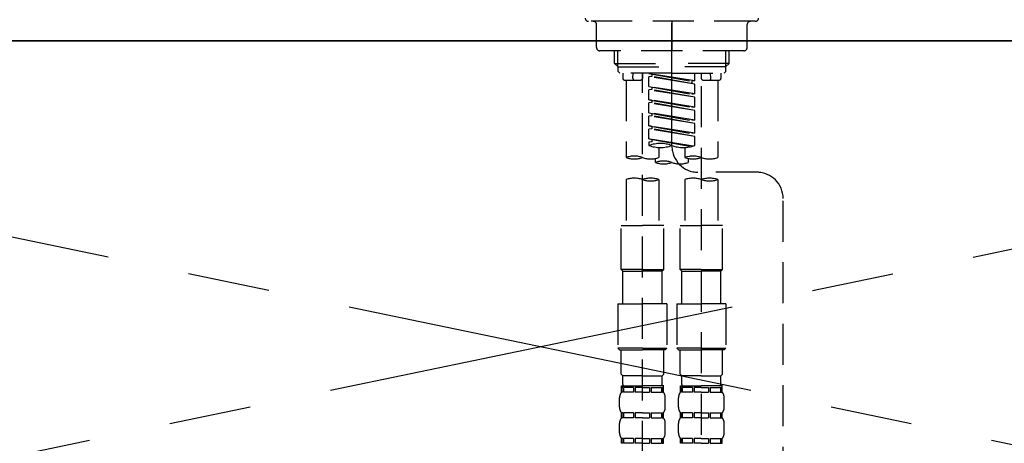
# Model space of a CAD drawing. Extents: x 163 to 26285, y -10810 to -2410.
# Drawn here: x 2005 to 2305, y -8278 to -8149 of the extents above; entities that cross this region are included whole.
import ezdxf

# ---------------------------------------------------------------- set-up
doc = ezdxf.new("R2010")
doc.units = 0
doc.header["$LTSCALE"] = 50
doc.header["$MEASUREMENT"] = 0
for name, pattern in [('CENTER', [2, 1.25, -0.25, 0.25, -0.25]), ('CENTER2', [1.125, 0.75, -0.125, 0.125, -0.125]), ('DASHED', [0.75, 0.5, -0.25])]:
    doc.linetypes.add(name, pattern=pattern)
doc.layers.get('0').update_dxf_attribs({"linetype": 'CONTINUOUS'})
for name, color, linetype in [('120-キャビネット（外）', 7, 'CONTINUOUS'), ('123-扉向き', 231, 'CENTER'), ('126-甲板', 2, 'CONTINUOUS'), ('150-機器', 8, 'CONTINUOUS'), ('160-文字', 254, 'CONTINUOUS')]:
    doc.layers.add(name, color=color, linetype=linetype)
doc.styles.add('KH001', font='txt')
doc.dimstyles.new('KH1xx030', dxfattribs={"dimscale": 30, "dimtxt": 2, "dimasz": 0.6, "dimexe": 0.3, "dimexo": 1.2, "dimgap": 0.5, "dimtad": 3, "dimdec": 1, "dimdsep": 46, "dimlunit": 6, "dimtxsty": 'KH001', "dimblk": 'DOT', "dimcen": 1, "dimdle": 1, "dimclrd": 256, "dimclre": 256, "dimclrt": 256, "dimadec": 0, "dimazin": 0, "dimtfac": 1, "dimtdec": 1, "dimtix": 1, "dimtmove": 2, "dimatfit": 3, "dimldrblk": 'CLOSEDBLANK', "dimfxl": 1, "dimtolj": 1, "dimtzin": 0, "dimlwd": -1, "dimlwe": -1, "dimarcsym": 0})

# ---------------------------------------------------------------- blocks, each defined once
blk = doc.blocks.new('_ClosedBlank')
at = {"color": 0, "linetype": 'ByBlock', "lineweight": -2}
for p, q in [((-1, 0.167), (0, 0)), ((-1, 0.167), (-1, -0.167)), ((0, 0), (-1, -0.167))]:
    blk.add_line(p, q, dxfattribs=at)
blk = doc.blocks.new('_Dot')
at = {"color": 0, "linetype": 'ByBlock', "lineweight": -2}
blk.add_line((-0.5, 0), (-1, 0), dxfattribs=at)
at = {"color": 0, "linetype": 'ByBlock', "const_width": 0.5}
blk.add_lwpolyline([(-0.25, 0, 1), (0.25, 0, 1)], format="xyb", close=True, dxfattribs=at)

msp = doc.modelspace()

# ---------------------------------------------------------------- linework, layer by layer
at = {"layer": '120-キャビネット（外）', "color": 6}
msp.add_lwpolyline([(1713.35, -8155.42), (2613.35, -8155.42), (2613.35, -8875.42), (1713.35, -8875.42)], close=True, dxfattribs=at)
at = {"layer": '123-扉向き', "ltscale": 2}
for p, q in [((1713.35, -8155.12), (2613.35, -8342.12)), ((2613.35, -8155.42), (1713.35, -8342.12))]:
    msp.add_line(p, q, dxfattribs=at)
at = {"layer": '126-甲板'}
msp.add_lwpolyline([(1697.35, -8115.42), (4135.35, -8115.42), (4135.35, -8155.42), (1697.35, -8155.42)], close=True, dxfattribs=at)
at = {"layer": '150-機器', "color": 161, "linetype": 'CENTER2'}
msp.add_line((2203.35, -8187.5), (2203.35, -7855.51), dxfattribs=at)
at = {"layer": '150-機器', "color": 13, "linetype": 'DASHED', "ltscale": 0.5}
for p, q in [((2228.78, -8149.49), (2177.91, -8149.49)), ((2203.35, -8149.49), (2203.35, -8158.46)), ((2180.41, -8157.47), (2180.41, -8150.49)), ((2226.29, -8157.47), (2226.29, -8150.49)), ((2225.29, -8158.46), (2181.4, -8158.46)), ((2185.89, -8162.3), (2185.89, -8158.46)), ((2186.91, -8163.29), (2186.91, -8158.46)), ((2219.79, -8163.29), (2219.79, -8158.46)), ((2220.8, -8162.3), (2220.8, -8158.46)), ((2186.89, -8163.29), (2185.89, -8162.3)), ((2185.89, -8162.3), (2203.35, -8162.3)), ((2186.91, -8163.31), (2203.35, -8163.31)), ((2186.94, -8164.79), (2186.94, -8163.29)), ((2187.44, -8165.29), (2186.94, -8164.79)), ((2220.8, -8162.3), (2203.35, -8162.3)), ((2219.79, -8163.31), (2203.35, -8163.31)), ((2219.25, -8165.29), (2219.75, -8164.79)), ((2219.75, -8164.79), (2219.75, -8163.29)), ((2219.8, -8163.29), (2220.8, -8162.3)), ((2203.35, -8165.29), (2187.44, -8165.29)), ((2188.39, -8165.29), (2188.39, -8166.88)), ((2188.88, -8167.38), (2193.87, -8167.38)), ((2189.38, -8167.38), (2189.38, -8191.01)), ((2191.43, -8166.84), (2191.56, -8165.29)), ((2194.37, -8165.29), (2194.37, -8166.88)), ((2194.37, -8283.78), (2194.37, -8165.29)), ((2196.37, -8165.4), (2209.48, -8167.76)), ((2210.33, -8167.65), (2196.37, -8165.4)), ((2197.21, -8166.29), (2196.37, -8166.4)), ((2197.21, -8166.29), (2196.37, -8166.4)), ((2197.21, -8166.29), (2196.37, -8166.4)), ((2196.37, -8169.39), (2196.37, -8166.4)), ((2210.33, -8168.65), (2196.37, -8166.4)), ((2196.37, -8169.39), (2196.37, -8166.4)), ((2197.21, -8165.55), (2197.21, -8166.29)), ((2210.33, -8168.65), (2197.21, -8166.29)), ((2203.35, -8165.29), (2219.3, -8165.29)), ((2210.33, -8167.65), (2209.48, -8167.76)), ((2209.48, -8167.76), (2209.48, -8168.5)), ((2210.33, -8167.65), (2210.33, -8165.29)), ((2212.32, -8165.29), (2212.32, -8166.88)), ((2212.82, -8167.38), (2217.81, -8167.38)), ((2215.27, -8166.84), (2215.13, -8165.29)), ((2217.31, -8167.38), (2217.31, -8191.01)), ((2218.31, -8165.29), (2218.31, -8166.88)), ((2196.37, -8169.39), (2209.48, -8171.75)), ((2210.33, -8171.64), (2196.37, -8169.39)), ((2197.21, -8170.28), (2196.37, -8170.39)), ((2197.21, -8170.28), (2196.37, -8170.39)), ((2196.37, -8173.38), (2196.37, -8170.39)), ((2210.33, -8172.64), (2196.37, -8170.39)), ((2196.37, -8173.38), (2196.37, -8170.39)), ((2197.21, -8169.54), (2197.21, -8170.28)), ((2197.21, -8169.54), (2197.21, -8170.28)), ((2210.33, -8172.64), (2197.21, -8170.28)), ((2210.33, -8171.64), (2210.33, -8168.65)), ((2212.32, -8169.25), (2212.32, -8284.41)), ((2197.16, -8173.51), (2196.37, -8173.38)), ((2196.37, -8173.38), (2209.48, -8175.74)), ((2210.33, -8175.63), (2196.37, -8173.38)), ((2197.21, -8173.51), (2197.21, -8174.27)), ((2197.21, -8173.53), (2197.21, -8174.27)), ((2197.21, -8173.53), (2197.21, -8174.27)), ((2210.33, -8171.64), (2209.48, -8171.75)), ((2210.33, -8175.63), (2210.33, -8172.64)), ((2197.21, -8174.27), (2196.37, -8174.37)), ((2197.21, -8174.27), (2196.37, -8174.37)), ((2197.21, -8174.27), (2196.37, -8174.37)), ((2196.37, -8177.37), (2196.37, -8174.37)), ((2210.33, -8176.63), (2196.37, -8174.37)), ((2196.37, -8177.37), (2196.37, -8174.37)), ((2210.33, -8176.63), (2197.21, -8174.27)), ((2210.33, -8175.63), (2209.48, -8175.74)), ((2210.33, -8179.62), (2210.33, -8176.63)), ((2196.37, -8177.37), (2209.48, -8179.72)), ((2210.33, -8179.62), (2196.37, -8177.37)), ((2197.21, -8178.26), (2196.37, -8178.36)), ((2197.21, -8178.26), (2196.37, -8178.36)), ((2196.37, -8181.36), (2196.37, -8178.36)), ((2210.33, -8180.62), (2196.37, -8178.36)), ((2196.37, -8181.36), (2196.37, -8178.36)), ((2197.21, -8177.52), (2197.21, -8178.26)), ((2197.21, -8177.52), (2197.21, -8178.26)), ((2210.33, -8180.62), (2197.21, -8178.26)), ((2210.33, -8179.62), (2209.48, -8179.72)), ((2197.16, -8181.49), (2196.37, -8181.36)), ((2210.33, -8183.61), (2196.37, -8181.36)), ((2196.37, -8181.36), (2209.48, -8183.71)), ((2197.21, -8182.25), (2196.37, -8182.35)), ((2197.21, -8182.25), (2196.37, -8182.35)), ((2196.37, -8185.35), (2196.37, -8182.35)), ((2210.33, -8184.61), (2196.37, -8182.35)), ((2196.37, -8185.35), (2196.37, -8182.35)), ((2197.21, -8181.49), (2197.21, -8182.25)), ((2197.21, -8181.51), (2197.21, -8182.25)), ((2197.21, -8181.51), (2197.21, -8182.25)), ((2210.33, -8184.61), (2197.21, -8182.25)), ((2210.33, -8183.61), (2210.33, -8180.62)), ((2197.16, -8185.47), (2196.37, -8185.35)), ((2209.8, -8187.51), (2196.37, -8185.35)), ((2196.37, -8185.35), (2209.24, -8187.66)), ((2197.21, -8185.48), (2197.21, -8186.24)), ((2197.21, -8185.5), (2197.21, -8186.24)), ((2197.21, -8185.5), (2197.21, -8186.24)), ((2210.33, -8183.61), (2209.48, -8183.71)), ((2210.33, -8187.34), (2210.33, -8184.61)), ((2197.21, -8186.24), (2196.37, -8186.34)), ((2197.21, -8186.24), (2196.37, -8186.34)), ((2196.37, -8186.34), (2196.37, -8187.34)), ((2199.36, -8187.93), (2199.36, -8191.01)), ((2207.34, -8187.93), (2207.34, -8191.01)), ((2198.36, -8192.51), (2198.36, -8191.28)), ((2208.33, -8191.28), (2208.33, -8192.51)), ((2189.38, -8197.72), (2189.38, -8211.69)), ((2199.36, -8197.72), (2199.36, -8211.69)), ((2207.34, -8197.72), (2207.34, -8211.69)), ((2229.29, -8195.5), (2211.32, -8195.48)), ((2217.31, -8197.72), (2217.31, -8211.69)), ((2237.26, -8441.67), (2237.26, -8203.48)), ((2187.89, -8225.16), (2187.89, -8211.69)), ((2187.89, -8211.69), (2194.37, -8211.69)), ((2200.85, -8211.69), (2194.37, -8211.69)), ((2200.85, -8225.16), (2200.85, -8211.69)), ((2205.84, -8225.16), (2205.84, -8211.69)), ((2205.84, -8211.69), (2212.32, -8211.69)), ((2218.81, -8211.69), (2212.32, -8211.69)), ((2218.81, -8225.16), (2218.81, -8211.69)), ((2194.37, -8225.16), (2187.89, -8225.16)), ((2187.89, -8225.16), (2188.39, -8225.66)), ((2188.39, -8225.66), (2194.37, -8225.66)), ((2188.39, -8235.63), (2188.39, -8225.66)), ((2194.37, -8225.16), (2200.85, -8225.16)), ((2200.35, -8225.66), (2194.37, -8225.66)), ((2200.85, -8225.16), (2200.35, -8225.66)), ((2200.35, -8235.63), (2200.35, -8225.66)), ((2212.32, -8225.16), (2205.84, -8225.16)), ((2205.84, -8225.16), (2206.34, -8225.66)), ((2206.34, -8225.66), (2212.32, -8225.66)), ((2206.34, -8235.63), (2206.34, -8225.66)), ((2212.32, -8225.16), (2218.81, -8225.16)), ((2218.31, -8225.66), (2212.32, -8225.66)), ((2218.81, -8225.16), (2218.31, -8225.66)), ((2218.31, -8235.63), (2218.31, -8225.66)), ((2186.89, -8235.63), (2194.37, -8235.63)), ((2186.89, -8235.63), (2186.89, -8249.09)), ((2201.85, -8235.63), (2194.37, -8235.63)), ((2201.85, -8235.63), (2201.85, -8249.09)), ((2204.84, -8235.63), (2212.32, -8235.63)), ((2204.84, -8235.63), (2204.84, -8249.09)), ((2219.8, -8235.63), (2212.32, -8235.63)), ((2219.8, -8235.63), (2219.8, -8249.09)), ((2194.37, -8249.09), (2186.89, -8249.09)), ((2186.89, -8249.09), (2187.39, -8249.59)), ((2194.37, -8249.09), (2201.85, -8249.09)), ((2201.85, -8249.09), (2201.35, -8249.59)), ((2212.32, -8249.09), (2204.84, -8249.09)), ((2204.84, -8249.09), (2205.34, -8249.59)), ((2212.32, -8249.09), (2219.8, -8249.09)), ((2219.8, -8249.09), (2219.3, -8249.59)), ((2187.39, -8249.59), (2194.37, -8249.59)), ((2187.89, -8257.07), (2187.89, -8249.59)), ((2201.35, -8249.59), (2194.37, -8249.59)), ((2200.85, -8257.07), (2200.85, -8249.59)), ((2205.34, -8249.59), (2212.32, -8249.59)), ((2205.84, -8257.07), (2205.84, -8249.59)), ((2219.3, -8249.59), (2212.32, -8249.59)), ((2218.81, -8257.07), (2218.81, -8249.59)), ((2187.89, -8257.07), (2188.39, -8257.57)), ((2188.39, -8260.17), (2188.39, -8257.57)), ((2194.37, -8257.57), (2188.39, -8257.57)), ((2194.37, -8257.57), (2200.35, -8257.57)), ((2200.85, -8257.07), (2200.35, -8257.57)), ((2200.35, -8260.17), (2200.35, -8257.57)), ((2205.84, -8257.07), (2206.34, -8257.57)), ((2206.34, -8260.17), (2206.34, -8257.57)), ((2212.32, -8257.57), (2206.34, -8257.57)), ((2212.32, -8257.57), (2218.31, -8257.57)), ((2218.81, -8257.07), (2218.31, -8257.57)), ((2218.31, -8260.17), (2218.31, -8257.57)), ((2187.99, -8262.56), (2187.99, -8260.56)), ((2187.99, -8260.56), (2194.37, -8260.56)), ((2188.38, -8261.06), (2187.99, -8261.06)), ((2188.38, -8261.06), (2188.38, -8262.56)), ((2191.7, -8261.06), (2188.57, -8261.06)), ((2188.57, -8261.06), (2188.57, -8262.56)), ((2191.7, -8261.06), (2191.7, -8262.56)), ((2194.37, -8261.06), (2192.16, -8261.06)), ((2192.16, -8261.06), (2192.16, -8262.56)), ((2200.85, -8260.56), (2194.37, -8260.56)), ((2200.25, -8260.56), (2194.37, -8260.56)), ((2200.25, -8260.56), (2194.37, -8260.56)), ((2200.75, -8260.56), (2194.37, -8260.56)), ((2194.37, -8261.06), (2196.58, -8261.06)), ((2196.58, -8261.06), (2196.58, -8262.56)), ((2197.04, -8261.06), (2200.17, -8261.06)), ((2197.04, -8261.06), (2197.04, -8262.56)), ((2200.17, -8261.06), (2200.17, -8262.56)), ((2200.36, -8261.06), (2200.75, -8261.06)), ((2200.36, -8261.06), (2200.36, -8262.56)), ((2200.75, -8262.56), (2200.75, -8260.56)), ((2205.94, -8262.56), (2205.94, -8260.56)), ((2205.94, -8260.56), (2212.32, -8260.56)), ((2206.33, -8261.06), (2205.94, -8261.06)), ((2206.33, -8261.06), (2206.33, -8262.56)), ((2209.65, -8261.06), (2206.53, -8261.06)), ((2206.53, -8261.06), (2206.53, -8262.56)), ((2209.65, -8261.06), (2209.65, -8262.56)), ((2212.32, -8261.06), (2210.11, -8261.06)), ((2210.11, -8261.06), (2210.11, -8262.56)), ((2218.81, -8260.56), (2212.32, -8260.56)), ((2218.21, -8260.56), (2212.32, -8260.56)), ((2218.21, -8260.56), (2212.32, -8260.56)), ((2218.71, -8260.56), (2212.32, -8260.56)), ((2212.32, -8261.06), (2214.53, -8261.06)), ((2214.53, -8261.06), (2214.53, -8262.56)), ((2214.99, -8261.06), (2218.12, -8261.06)), ((2214.99, -8261.06), (2214.99, -8262.56)), ((2218.12, -8261.06), (2218.12, -8262.56)), ((2218.31, -8261.06), (2218.71, -8261.06)), ((2218.31, -8261.06), (2218.31, -8262.56)), ((2218.71, -8262.56), (2218.71, -8260.56)), ((2188.38, -8262.56), (2187.99, -8262.56)), ((2191.7, -8262.56), (2188.57, -8262.56)), ((2194.37, -8262.56), (2192.16, -8262.56)), ((2194.37, -8262.56), (2196.58, -8262.56)), ((2197.04, -8262.56), (2200.17, -8262.56)), ((2200.36, -8262.56), (2200.75, -8262.56)), ((2206.33, -8262.56), (2205.94, -8262.56)), ((2209.65, -8262.56), (2206.53, -8262.56)), ((2212.32, -8262.56), (2210.11, -8262.56)), ((2212.32, -8262.56), (2214.53, -8262.56)), ((2214.99, -8262.56), (2218.12, -8262.56)), ((2218.31, -8262.56), (2218.71, -8262.56)), ((2187.39, -8267.1), (2187.39, -8264.3)), ((2201.35, -8267.1), (2201.35, -8264.3)), ((2205.34, -8267.1), (2205.34, -8264.3)), ((2219.3, -8267.1), (2219.3, -8264.3)), ((2187.99, -8270.34), (2187.99, -8268.84)), ((2188.38, -8268.84), (2187.99, -8268.84)), ((2188.38, -8268.84), (2188.38, -8270.34)), ((2188.57, -8268.84), (2188.57, -8270.34)), ((2191.7, -8268.84), (2188.57, -8268.84)), ((2191.7, -8268.84), (2191.7, -8270.34)), ((2192.16, -8268.84), (2192.16, -8270.34)), ((2194.37, -8268.84), (2192.16, -8268.84)), ((2194.37, -8268.84), (2196.58, -8268.84)), ((2196.58, -8268.84), (2196.58, -8270.34)), ((2197.04, -8268.84), (2197.04, -8270.34)), ((2197.04, -8268.84), (2200.17, -8268.84)), ((2200.17, -8268.84), (2200.17, -8270.34)), ((2200.36, -8268.84), (2200.36, -8270.34)), ((2200.36, -8268.84), (2200.75, -8268.84)), ((2200.75, -8270.34), (2200.75, -8268.84)), ((2205.94, -8270.34), (2205.94, -8268.84)), ((2206.33, -8268.84), (2205.94, -8268.84)), ((2206.33, -8268.84), (2206.33, -8270.34)), ((2206.53, -8268.84), (2206.53, -8270.34)), ((2209.65, -8268.84), (2206.53, -8268.84)), ((2209.65, -8268.84), (2209.65, -8270.34)), ((2210.11, -8268.84), (2210.11, -8270.34)), ((2212.32, -8268.84), (2210.11, -8268.84)), ((2212.32, -8268.84), (2214.53, -8268.84)), ((2214.53, -8268.84), (2214.53, -8270.34)), ((2214.99, -8268.84), (2214.99, -8270.34)), ((2214.99, -8268.84), (2218.12, -8268.84)), ((2218.12, -8268.84), (2218.12, -8270.34)), ((2218.31, -8268.84), (2218.31, -8270.34)), ((2218.31, -8268.84), (2218.71, -8268.84)), ((2218.71, -8270.34), (2218.71, -8268.84)), ((2187.39, -8274.88), (2187.39, -8272.08)), ((2188.38, -8270.34), (2187.99, -8270.34)), ((2191.7, -8270.34), (2188.57, -8270.34)), ((2194.37, -8270.34), (2192.16, -8270.34)), ((2194.37, -8270.34), (2196.58, -8270.34)), ((2197.04, -8270.34), (2200.17, -8270.34)), ((2200.36, -8270.34), (2200.75, -8270.34)), ((2201.35, -8274.88), (2201.35, -8272.08)), ((2205.34, -8274.88), (2205.34, -8272.08)), ((2206.33, -8270.34), (2205.94, -8270.34)), ((2209.65, -8270.34), (2206.53, -8270.34)), ((2212.32, -8270.34), (2210.11, -8270.34)), ((2212.32, -8270.34), (2214.53, -8270.34)), ((2214.99, -8270.34), (2218.12, -8270.34)), ((2218.31, -8270.34), (2218.71, -8270.34)), ((2219.3, -8274.88), (2219.3, -8272.08)), ((2187.99, -8278.12), (2187.99, -8276.62)), ((2188.38, -8276.62), (2187.99, -8276.62)), ((2188.38, -8278.12), (2187.99, -8278.12)), ((2188.38, -8276.62), (2188.38, -8278.12)), ((2188.57, -8276.62), (2188.57, -8278.12)), ((2191.7, -8276.62), (2188.57, -8276.62)), ((2191.7, -8278.12), (2188.57, -8278.12)), ((2191.7, -8276.62), (2191.7, -8278.12)), ((2192.16, -8276.62), (2192.16, -8278.12)), ((2194.37, -8276.62), (2192.16, -8276.62)), ((2194.37, -8278.12), (2192.16, -8278.12)), ((2194.37, -8276.62), (2196.58, -8276.62)), ((2194.37, -8278.12), (2196.58, -8278.12)), ((2196.58, -8276.62), (2196.58, -8278.12)), ((2197.04, -8276.62), (2197.04, -8278.12)), ((2197.04, -8276.62), (2200.17, -8276.62)), ((2197.04, -8278.12), (2200.17, -8278.12)), ((2200.17, -8276.62), (2200.17, -8278.12)), ((2200.36, -8276.62), (2200.36, -8278.12)), ((2200.36, -8276.62), (2200.75, -8276.62)), ((2200.36, -8278.12), (2200.75, -8278.12)), ((2200.75, -8278.12), (2200.75, -8276.62)), ((2205.94, -8278.12), (2205.94, -8276.62)), ((2206.33, -8276.62), (2205.94, -8276.62)), ((2206.33, -8278.12), (2205.94, -8278.12)), ((2206.33, -8276.62), (2206.33, -8278.12)), ((2206.53, -8276.62), (2206.53, -8278.12)), ((2209.65, -8276.62), (2206.53, -8276.62)), ((2209.65, -8278.12), (2206.53, -8278.12)), ((2209.65, -8276.62), (2209.65, -8278.12)), ((2210.11, -8276.62), (2210.11, -8278.12)), ((2212.32, -8276.62), (2210.11, -8276.62)), ((2212.32, -8278.12), (2210.11, -8278.12)), ((2212.32, -8276.62), (2214.53, -8276.62)), ((2212.32, -8278.12), (2214.53, -8278.12)), ((2214.53, -8276.62), (2214.53, -8278.12)), ((2214.99, -8276.62), (2214.99, -8278.12)), ((2214.99, -8276.62), (2218.12, -8276.62)), ((2214.99, -8278.12), (2218.12, -8278.12)), ((2218.12, -8276.62), (2218.12, -8278.12)), ((2218.31, -8276.62), (2218.31, -8278.12)), ((2218.31, -8276.62), (2218.71, -8276.62)), ((2218.31, -8278.12), (2218.71, -8278.12)), ((2218.71, -8278.12), (2218.71, -8276.62))]:
    msp.add_line(p, q, dxfattribs=at)
for centre, radius, start, end in [((2177.91, -8148.49), 0.997, 180, 270), ((2179.41, -8150.49), 0.997, 0, 90), ((2227.28, -8150.49), 0.997, 90, 180), ((2228.78, -8148.49), 0.997, 270, 0), ((2181.4, -8157.47), 0.997, 180, 270), ((2225.29, -8157.47), 0.997, 270, 0), ((2188.88, -8166.88), 0.499, 180, 270), ((2191.92, -8166.88), 0.499, 175.0337, 270), ((2193.87, -8166.88), 0.499, 270, 0), ((2212.82, -8166.88), 0.499, 180, 270), ((2214.77, -8166.88), 0.499, 270, 4.9663), ((2217.81, -8166.88), 0.499, 270, 0), ((2199.86, -8197.21), 10.47, 70.5288, 109.4712), ((2199.86, -8177.47), 10.47, 250.5288, 289.4712), ((2206.84, -8177.47), 10.47, 250.5288, 289.4712), ((2211.33, -8187.5), 7.98, 180, 269.9349), ((2191.88, -8198.06), 7.48, 70.5288, 109.4712), ((2191.88, -8183.95), 7.48, 250.5288, 289.4712), ((2196.86, -8183.95), 7.48, 250.5288, 289.4712), ((2200.85, -8199.56), 7.48, 70.5288, 109.4712), ((2209.83, -8198.06), 7.48, 70.5288, 109.4712), ((2209.83, -8183.95), 7.48, 250.5288, 289.4712), ((2214.82, -8183.95), 7.48, 250.5288, 289.4712), ((2200.85, -8185.46), 7.48, 250.5288, 289.4712), ((2205.84, -8185.46), 7.48, 250.5288, 289.4712), ((2191.88, -8204.78), 7.48, 70.5288, 109.4712), ((2196.86, -8204.78), 7.48, 70.5288, 109.4712), ((2196.86, -8190.67), 7.48, 250.5288, 289.4712), ((2209.83, -8204.78), 7.48, 70.5288, 109.4712), ((2214.82, -8204.78), 7.48, 70.5288, 109.4712), ((2214.82, -8190.67), 7.48, 250.5288, 289.4712), ((2229.28, -8203.48), 7.98, 0, 89.9349), ((2188.79, -8260.17), 0.399, 180, 270), ((2199.96, -8260.17), 0.399, 270, 0), ((2206.74, -8260.17), 0.399, 180, 270), ((2217.91, -8260.17), 0.399, 270, 0), ((2190.23, -8264.3), 2.84, 142.1507, 180), ((2198.51, -8264.3), 2.84, 0, 37.8493), ((2208.19, -8264.3), 2.84, 142.1507, 180), ((2216.46, -8264.3), 2.84, 0, 37.8493), ((2190.23, -8267.1), 2.84, 180, 217.8493), ((2198.51, -8267.1), 2.84, 322.1507, 0), ((2208.19, -8267.1), 2.84, 180, 217.8493), ((2216.46, -8267.1), 2.84, 322.1507, 0), ((2190.23, -8272.08), 2.84, 142.1507, 180), ((2198.51, -8272.08), 2.84, 0, 37.8493), ((2208.19, -8272.08), 2.84, 142.1507, 180), ((2216.46, -8272.08), 2.84, 0, 37.8493), ((2190.23, -8274.88), 2.84, 180, 217.8493), ((2198.51, -8274.88), 2.84, 322.1507, 0), ((2208.19, -8274.88), 2.84, 180, 217.8493), ((2216.46, -8274.88), 2.84, 322.1507, 0)]:
    msp.add_arc(centre, radius, start, end, dxfattribs=at)

# ---------------------------------------------------------------- leaders
at = {"layer": '160-文字', "annotation_type": 0, "has_hookline": 1, "hookline_direction": 1, "text_width": 298.78}
msp.add_leader([(2033.35, -8592.34), (1734.92, -7989.54), (1659.01, -7989.54)], dimstyle='KH1xx030', override={"dimgap": 0.5, "dimtad": 1}, dxfattribs=at)

doc.saveas('drawing.dxf')
